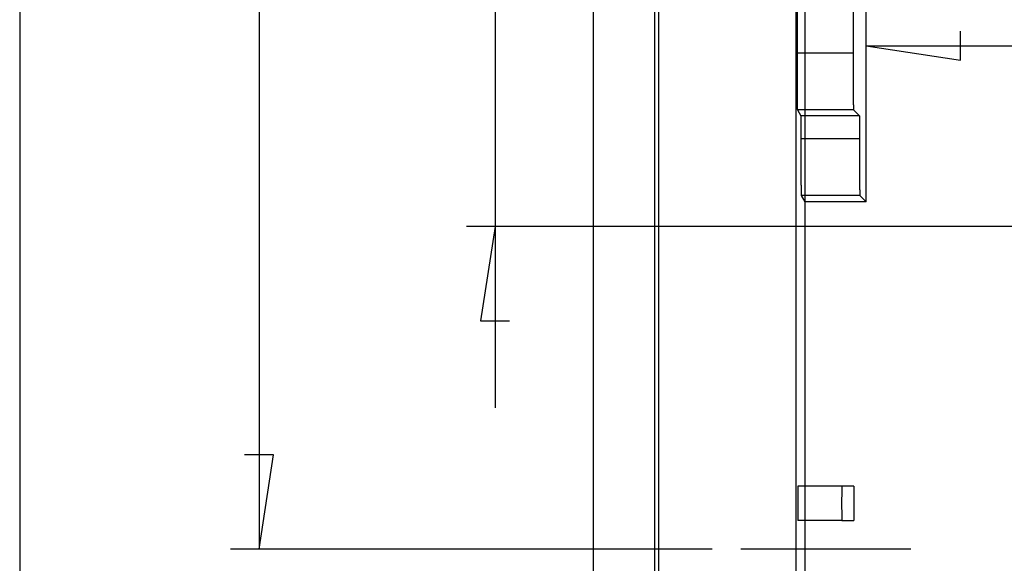
# Model space of a CAD drawing. Units: millimetres. Extents: x 0 to 841, y 0 to 594.
# Drawn here: x 469 to 504, y 481 to 500 of the extents above; entities that cross this region are included whole.
import ezdxf

# ---------------------------------------------------------------- set-up
doc = ezdxf.new("R2010")
doc.units = ezdxf.units.MM
doc.layers.add('LAYER_1', color=179, linetype='Continuous')
doc.layers.add('SLD-0', color=179, linetype='Continuous')

msp = doc.modelspace()

# ---------------------------------------------------------------- linework, layer by layer
at = {"layer": 'LAYER_1'}
for p, q in [((469.305, 539.4), (469.305, 467.2)), ((477.691, 525.2), (477.691, 481.4)), ((485.954, 513.9), (485.954, 492.7)), ((496.806, 512.034), (496.806, 450.2)), ((502.252, 498.523), (502.252, 499.539)), ((498.95, 499.031), (502.252, 498.523)), ((498.95, 499.031), (623.837, 499.031)), ((506.303, 492.7), (484.954, 492.7)), ((485.954, 492.7), (485.446, 489.398)), ((485.954, 492.7), (485.954, 486.35)), ((485.446, 489.398), (486.462, 489.398)), ((478.199, 484.702), (477.183, 484.702)), ((477.691, 481.4), (478.199, 484.702)), ((493.558, 481.4), (476.691, 481.4)), ((500.515, 481.4), (494.558, 481.4))]:
    msp.add_line(p, q, dxfattribs=at)
at = {"layer": 'SLD-0'}
for p, q in [((489.393, 537.9), (489.393, 468.7)), ((491.543, 537.2), (491.543, 469.4)), ((491.674, 537.069), (491.674, 469.531)), ((496.493, 533.25), (496.493, 473.35)), ((498.95, 493.566), (498.95, 513.034)), ((496.533, 507.817), (496.533, 498.782)), ((498.493, 507.817), (498.493, 498.782)), ((496.533, 498.782), (496.533, 498.757)), ((496.533, 498.782), (498.493, 498.782)), ((496.533, 498.757), (496.533, 498.732)), ((496.533, 498.732), (496.533, 498.707)), ((496.533, 498.707), (496.533, 498.682)), ((496.533, 498.682), (496.533, 498.656)), ((498.493, 498.782), (498.493, 498.757)), ((498.493, 498.757), (498.493, 498.732)), ((498.493, 498.732), (498.493, 498.707)), ((498.493, 498.707), (498.493, 498.682)), ((498.493, 498.682), (498.493, 498.656)), ((496.533, 498.656), (496.533, 498.631)), ((496.533, 498.631), (496.533, 498.606)), ((496.533, 498.606), (496.533, 498.581)), ((496.533, 498.581), (496.533, 498.556)), ((496.533, 498.556), (496.533, 498.531)), ((496.533, 498.531), (496.533, 498.506)), ((496.533, 498.506), (496.533, 498.481)), ((496.533, 498.481), (496.533, 498.456)), ((496.533, 498.456), (496.533, 498.431)), ((496.533, 498.431), (496.533, 498.407)), ((496.533, 498.407), (496.533, 498.382)), ((496.533, 498.382), (496.533, 498.357)), ((496.533, 498.357), (496.533, 498.333)), ((496.533, 498.333), (496.533, 498.308)), ((498.493, 498.656), (498.493, 498.631)), ((498.493, 498.631), (498.493, 498.606)), ((498.493, 498.606), (498.493, 498.581)), ((498.493, 498.581), (498.493, 498.556)), ((498.493, 498.556), (498.493, 498.531)), ((498.493, 498.531), (498.493, 498.506)), ((498.493, 498.506), (498.493, 498.481)), ((498.493, 498.481), (498.494, 498.456)), ((498.494, 498.456), (498.494, 498.431)), ((498.494, 498.431), (498.494, 498.407)), ((498.494, 498.407), (498.494, 498.382)), ((498.494, 498.382), (498.494, 498.357)), ((498.494, 498.357), (498.494, 498.333)), ((498.494, 498.333), (498.494, 498.308)), ((496.533, 498.308), (496.533, 498.284)), ((496.533, 498.284), (496.533, 498.259)), ((496.533, 498.259), (496.533, 498.235)), ((496.533, 498.235), (496.533, 498.211)), ((496.533, 498.211), (496.533, 498.187)), ((496.533, 498.187), (496.533, 498.163)), ((496.533, 498.163), (496.533, 498.139)), ((496.533, 498.139), (496.533, 498.115)), ((496.533, 498.115), (496.533, 498.091)), ((496.533, 498.091), (496.533, 498.068)), ((496.533, 498.068), (496.533, 498.044)), ((496.533, 498.044), (496.533, 498.021)), ((496.533, 498.021), (496.533, 497.998)), ((496.533, 497.998), (496.533, 497.975)), ((496.533, 497.975), (496.534, 497.952)), ((498.494, 498.308), (498.494, 498.284)), ((498.494, 498.284), (498.494, 498.259)), ((498.494, 498.259), (498.494, 498.235)), ((498.494, 498.235), (498.494, 498.211)), ((498.494, 498.211), (498.494, 498.187)), ((498.494, 498.187), (498.494, 498.163)), ((498.494, 498.163), (498.494, 498.139)), ((498.494, 498.139), (498.494, 498.115)), ((498.494, 498.115), (498.494, 498.091)), ((498.494, 498.091), (498.494, 498.068)), ((498.494, 498.068), (498.495, 498.044)), ((498.495, 498.044), (498.495, 498.021)), ((498.495, 498.021), (498.495, 497.998)), ((498.495, 497.998), (498.495, 497.975)), ((498.495, 497.975), (498.495, 497.952)), ((496.534, 497.952), (496.534, 497.929)), ((496.534, 497.929), (496.534, 497.906)), ((496.534, 497.906), (496.534, 497.883)), ((496.534, 497.883), (496.534, 497.861)), ((496.534, 497.861), (496.534, 497.839)), ((496.534, 497.839), (496.534, 497.817)), ((496.534, 497.817), (496.534, 497.795)), ((496.534, 497.795), (496.534, 497.773)), ((496.534, 497.773), (496.534, 497.751)), ((496.534, 497.751), (496.534, 497.73)), ((496.534, 497.73), (496.534, 497.708)), ((496.534, 497.708), (496.534, 497.687)), ((496.534, 497.687), (496.534, 497.666)), ((496.534, 497.666), (496.534, 497.645)), ((496.534, 497.645), (496.534, 497.625)), ((498.495, 497.952), (498.495, 497.929)), ((498.495, 497.929), (498.495, 497.906)), ((498.495, 497.906), (498.495, 497.883)), ((498.495, 497.883), (498.495, 497.861)), ((498.495, 497.861), (498.495, 497.839)), ((498.495, 497.839), (498.495, 497.817)), ((498.495, 497.817), (498.496, 497.795)), ((498.496, 497.795), (498.496, 497.773)), ((498.496, 497.773), (498.496, 497.751)), ((498.496, 497.751), (498.496, 497.73)), ((498.496, 497.73), (498.496, 497.708)), ((498.496, 497.708), (498.496, 497.687)), ((498.496, 497.687), (498.496, 497.666)), ((498.496, 497.666), (498.496, 497.645)), ((498.496, 497.645), (498.497, 497.625)), ((496.534, 497.625), (496.535, 497.604)), ((496.535, 497.604), (496.535, 497.584)), ((496.535, 497.584), (496.535, 497.564)), ((496.535, 497.564), (496.535, 497.544)), ((496.535, 497.544), (496.535, 497.524)), ((496.535, 497.524), (496.535, 497.505)), ((496.535, 497.505), (496.535, 497.486)), ((496.535, 497.486), (496.535, 497.466)), ((496.535, 497.466), (496.535, 497.448)), ((496.535, 497.448), (496.535, 497.429)), ((496.535, 497.429), (496.535, 497.41)), ((496.535, 497.41), (496.536, 497.392)), ((496.536, 497.392), (496.536, 497.374)), ((496.536, 497.374), (496.536, 497.356)), ((496.536, 497.356), (496.536, 497.339)), ((496.536, 497.339), (496.536, 497.322)), ((496.536, 497.322), (496.536, 497.305)), ((496.536, 497.305), (496.536, 497.288)), ((496.536, 497.288), (496.536, 497.271)), ((498.497, 497.625), (498.497, 497.604)), ((498.497, 497.604), (498.497, 497.584)), ((498.497, 497.584), (498.497, 497.564)), ((498.497, 497.564), (498.497, 497.544)), ((498.497, 497.544), (498.497, 497.524)), ((498.497, 497.524), (498.497, 497.505)), ((498.497, 497.505), (498.497, 497.486)), ((498.497, 497.486), (498.498, 497.466)), ((498.498, 497.466), (498.498, 497.448)), ((498.498, 497.448), (498.498, 497.429)), ((498.498, 497.429), (498.498, 497.41)), ((498.498, 497.41), (498.498, 497.392)), ((498.498, 497.392), (498.498, 497.374)), ((498.498, 497.374), (498.499, 497.356)), ((498.499, 497.356), (498.499, 497.339)), ((498.499, 497.339), (498.499, 497.322)), ((498.499, 497.322), (498.499, 497.305)), ((498.499, 497.305), (498.499, 497.288)), ((498.499, 497.288), (498.499, 497.271)), ((496.536, 497.271), (496.536, 497.255)), ((496.536, 497.255), (496.536, 497.239)), ((496.536, 497.239), (496.536, 497.223)), ((496.536, 497.223), (496.537, 497.207)), ((496.537, 497.207), (496.537, 497.192)), ((496.537, 497.192), (496.537, 497.176)), ((496.537, 497.176), (496.537, 497.162)), ((496.537, 497.162), (496.537, 497.147)), ((496.537, 497.147), (496.537, 497.133)), ((496.537, 497.133), (496.537, 497.118)), ((496.537, 497.118), (496.537, 497.105)), ((496.537, 497.105), (496.537, 497.091)), ((496.537, 497.091), (496.538, 497.078)), ((496.538, 497.078), (496.538, 497.065)), ((496.538, 497.065), (496.538, 497.052)), ((496.538, 497.052), (496.538, 497.039)), ((496.538, 497.039), (496.538, 497.027)), ((496.538, 497.027), (496.538, 497.015)), ((496.538, 497.015), (496.538, 497.004)), ((496.538, 497.004), (496.538, 496.992)), ((496.538, 496.992), (496.538, 496.981)), ((496.538, 496.981), (496.539, 496.97)), ((496.539, 496.97), (496.539, 496.96)), ((496.539, 496.96), (496.539, 496.95)), ((496.539, 496.95), (496.539, 496.94)), ((496.539, 496.94), (496.539, 496.93)), ((498.499, 497.271), (498.499, 497.255)), ((498.499, 497.255), (498.5, 497.239)), ((498.5, 497.239), (498.5, 497.223)), ((498.5, 497.223), (498.5, 497.207)), ((498.5, 497.207), (498.5, 497.192)), ((498.5, 497.192), (498.5, 497.176)), ((498.5, 497.176), (498.501, 497.162)), ((498.501, 497.162), (498.501, 497.147)), ((498.501, 497.147), (498.501, 497.133)), ((498.501, 497.133), (498.501, 497.118)), ((498.501, 497.118), (498.501, 497.105)), ((498.501, 497.105), (498.501, 497.091)), ((498.501, 497.091), (498.502, 497.078)), ((498.502, 497.078), (498.502, 497.065)), ((498.502, 497.065), (498.502, 497.052)), ((498.502, 497.052), (498.502, 497.039)), ((498.502, 497.039), (498.502, 497.027)), ((498.502, 497.027), (498.503, 497.015)), ((498.503, 497.015), (498.503, 497.004)), ((498.503, 497.004), (498.503, 496.992)), ((498.503, 496.992), (498.503, 496.981)), ((498.503, 496.981), (498.503, 496.97)), ((498.503, 496.97), (498.504, 496.96)), ((498.504, 496.96), (498.504, 496.95)), ((498.504, 496.95), (498.504, 496.94)), ((498.504, 496.94), (498.504, 496.93)), ((496.539, 496.93), (496.539, 496.921)), ((496.539, 496.921), (496.539, 496.912)), ((496.539, 496.912), (496.539, 496.903)), ((496.539, 496.903), (496.54, 496.894)), ((496.54, 496.894), (496.54, 496.886)), ((496.54, 496.886), (496.54, 496.878)), ((496.54, 496.878), (496.54, 496.871)), ((496.54, 496.871), (496.54, 496.863)), ((496.54, 496.863), (496.54, 496.857)), ((496.54, 496.857), (496.54, 496.85)), ((496.54, 496.85), (496.54, 496.844)), ((496.54, 496.844), (496.541, 496.837)), ((496.541, 496.837), (496.541, 496.832)), ((496.541, 496.832), (496.541, 496.826)), ((496.541, 496.826), (496.541, 496.821)), ((496.541, 496.821), (496.541, 496.816)), ((496.541, 496.816), (496.541, 496.812)), ((496.541, 496.812), (496.541, 496.808)), ((496.541, 496.808), (496.541, 496.804)), ((496.541, 496.804), (496.542, 496.8)), ((496.542, 496.8), (496.542, 496.797)), ((496.542, 496.797), (496.542, 496.794)), ((496.542, 496.794), (496.542, 496.792)), ((496.542, 496.792), (496.542, 496.789)), ((496.542, 496.789), (496.542, 496.787)), ((496.542, 496.787), (496.542, 496.786)), ((496.542, 496.786), (496.543, 496.784)), ((496.543, 496.784), (496.543, 496.783)), ((496.543, 496.783), (496.543, 496.783)), ((496.543, 496.783), (496.543, 496.782)), ((496.543, 496.782), (496.666, 496.577)), ((498.511, 496.782), (496.543, 496.782)), ((498.504, 496.93), (498.504, 496.921)), ((498.504, 496.921), (498.505, 496.912)), ((498.505, 496.912), (498.505, 496.903)), ((498.505, 496.903), (498.505, 496.894)), ((498.505, 496.894), (498.505, 496.886)), ((498.505, 496.886), (498.505, 496.878)), ((498.505, 496.878), (498.506, 496.871)), ((498.506, 496.871), (498.506, 496.863)), ((498.506, 496.863), (498.506, 496.857)), ((498.506, 496.857), (498.506, 496.85)), ((498.506, 496.85), (498.506, 496.844)), ((498.506, 496.844), (498.507, 496.837)), ((498.507, 496.837), (498.507, 496.832)), ((498.507, 496.832), (498.507, 496.826)), ((498.507, 496.826), (498.507, 496.821)), ((498.507, 496.821), (498.508, 496.816)), ((498.508, 496.816), (498.508, 496.812)), ((498.508, 496.812), (498.508, 496.808)), ((498.508, 496.808), (498.508, 496.804)), ((498.508, 496.804), (498.508, 496.8)), ((498.508, 496.8), (498.509, 496.797)), ((498.509, 496.797), (498.509, 496.794)), ((498.509, 496.794), (498.509, 496.792)), ((498.509, 496.792), (498.509, 496.789)), ((498.509, 496.789), (498.509, 496.787)), ((498.509, 496.787), (498.51, 496.786)), ((498.51, 496.786), (498.51, 496.784)), ((498.51, 496.784), (498.51, 496.783)), ((498.51, 496.783), (498.51, 496.783)), ((498.51, 496.783), (498.511, 496.782)), ((498.511, 496.782), (498.716, 496.577)), ((496.666, 496.577), (496.666, 495.782)), ((498.716, 496.577), (496.666, 496.577)), ((498.716, 496.577), (498.716, 495.782)), ((496.666, 495.782), (496.666, 495.757)), ((496.666, 495.782), (498.716, 495.782)), ((496.666, 495.757), (496.666, 495.732)), ((496.666, 495.732), (496.666, 495.707)), ((496.666, 495.707), (496.666, 495.682)), ((496.666, 495.682), (496.666, 495.656)), ((496.666, 495.656), (496.666, 495.631)), ((496.666, 495.631), (496.666, 495.606)), ((496.666, 495.606), (496.666, 495.581)), ((496.666, 495.581), (496.666, 495.556)), ((498.716, 495.782), (498.716, 495.757)), ((498.716, 495.757), (498.716, 495.732)), ((498.716, 495.732), (498.716, 495.707)), ((498.716, 495.707), (498.716, 495.682)), ((498.716, 495.682), (498.716, 495.656)), ((498.716, 495.656), (498.716, 495.631)), ((498.716, 495.631), (498.716, 495.606)), ((498.716, 495.606), (498.716, 495.581)), ((498.716, 495.581), (498.716, 495.556)), ((496.666, 495.556), (496.666, 495.531)), ((496.666, 495.531), (496.666, 495.506)), ((496.666, 495.506), (496.666, 495.481)), ((496.666, 495.481), (496.666, 495.456)), ((496.666, 495.456), (496.666, 495.431)), ((496.666, 495.431), (496.666, 495.407)), ((496.666, 495.407), (496.666, 495.382)), ((496.666, 495.382), (496.666, 495.357)), ((496.666, 495.357), (496.666, 495.333)), ((496.666, 495.333), (496.666, 495.308)), ((496.666, 495.308), (496.666, 495.284)), ((496.666, 495.284), (496.666, 495.259)), ((496.666, 495.259), (496.666, 495.235)), ((496.666, 495.235), (496.667, 495.211)), ((498.716, 495.556), (498.716, 495.531)), ((498.716, 495.531), (498.716, 495.506)), ((498.716, 495.506), (498.716, 495.481)), ((498.716, 495.481), (498.716, 495.456)), ((498.716, 495.456), (498.716, 495.431)), ((498.716, 495.431), (498.716, 495.407)), ((498.716, 495.407), (498.716, 495.382)), ((498.716, 495.382), (498.716, 495.357)), ((498.716, 495.357), (498.716, 495.333)), ((498.716, 495.333), (498.716, 495.308)), ((498.716, 495.308), (498.716, 495.284)), ((498.716, 495.284), (498.716, 495.259)), ((498.716, 495.259), (498.716, 495.235)), ((498.716, 495.235), (498.717, 495.211)), ((496.667, 495.211), (496.667, 495.187)), ((496.667, 495.187), (496.667, 495.163)), ((496.667, 495.163), (496.667, 495.139)), ((496.667, 495.139), (496.667, 495.115)), ((496.667, 495.115), (496.667, 495.091)), ((496.667, 495.091), (496.667, 495.068)), ((496.667, 495.068), (496.667, 495.044)), ((496.667, 495.044), (496.667, 495.021)), ((496.667, 495.021), (496.667, 494.998)), ((496.667, 494.998), (496.667, 494.975)), ((496.667, 494.975), (496.667, 494.952)), ((496.667, 494.952), (496.667, 494.929)), ((496.667, 494.929), (496.667, 494.906)), ((496.667, 494.906), (496.667, 494.883)), ((496.667, 494.883), (496.667, 494.861)), ((498.717, 495.211), (498.717, 495.187)), ((498.717, 495.187), (498.717, 495.163)), ((498.717, 495.163), (498.717, 495.139)), ((498.717, 495.139), (498.717, 495.115)), ((498.717, 495.115), (498.717, 495.091)), ((498.717, 495.091), (498.717, 495.068)), ((498.717, 495.068), (498.717, 495.044)), ((498.717, 495.044), (498.717, 495.021)), ((498.717, 495.021), (498.717, 494.998)), ((498.717, 494.998), (498.717, 494.975)), ((498.717, 494.975), (498.717, 494.952)), ((498.717, 494.952), (498.717, 494.929)), ((498.717, 494.929), (498.718, 494.906)), ((498.718, 494.906), (498.718, 494.883)), ((498.718, 494.883), (498.718, 494.861)), ((496.667, 494.861), (496.667, 494.839)), ((496.667, 494.839), (496.667, 494.817)), ((496.667, 494.817), (496.667, 494.795)), ((496.667, 494.795), (496.668, 494.773)), ((496.668, 494.773), (496.668, 494.751)), ((496.668, 494.751), (496.668, 494.73)), ((496.668, 494.73), (496.668, 494.708)), ((496.668, 494.708), (496.668, 494.687)), ((496.668, 494.687), (496.668, 494.666)), ((496.668, 494.666), (496.668, 494.645)), ((496.668, 494.645), (496.668, 494.625)), ((496.668, 494.625), (496.668, 494.604)), ((496.668, 494.604), (496.668, 494.584)), ((496.668, 494.584), (496.668, 494.564)), ((496.668, 494.564), (496.668, 494.544)), ((496.668, 494.544), (496.668, 494.524)), ((498.718, 494.861), (498.718, 494.839)), ((498.718, 494.839), (498.718, 494.817)), ((498.718, 494.817), (498.718, 494.795)), ((498.718, 494.795), (498.718, 494.773)), ((498.718, 494.773), (498.718, 494.751)), ((498.718, 494.751), (498.718, 494.73)), ((498.718, 494.73), (498.719, 494.708)), ((498.719, 494.708), (498.719, 494.687)), ((498.719, 494.687), (498.719, 494.666)), ((498.719, 494.666), (498.719, 494.645)), ((498.719, 494.645), (498.719, 494.625)), ((498.719, 494.625), (498.719, 494.604)), ((498.719, 494.604), (498.719, 494.584)), ((498.719, 494.584), (498.719, 494.564)), ((498.719, 494.564), (498.72, 494.544)), ((498.72, 494.544), (498.72, 494.524)), ((496.668, 494.524), (496.668, 494.505)), ((496.668, 494.505), (496.669, 494.486)), ((496.669, 494.486), (496.669, 494.466)), ((496.669, 494.466), (496.669, 494.448)), ((496.669, 494.448), (496.669, 494.429)), ((496.669, 494.429), (496.669, 494.41)), ((496.669, 494.41), (496.669, 494.392)), ((496.669, 494.392), (496.669, 494.374)), ((496.669, 494.374), (496.669, 494.356)), ((496.669, 494.356), (496.669, 494.339)), ((496.669, 494.339), (496.669, 494.322)), ((496.669, 494.322), (496.669, 494.305)), ((496.669, 494.305), (496.67, 494.288)), ((496.67, 494.288), (496.67, 494.271)), ((496.67, 494.271), (496.67, 494.255)), ((496.67, 494.255), (496.67, 494.239)), ((496.67, 494.239), (496.67, 494.223)), ((496.67, 494.223), (496.67, 494.207)), ((496.67, 494.207), (496.67, 494.192)), ((496.67, 494.192), (496.67, 494.176)), ((498.72, 494.524), (498.72, 494.505)), ((498.72, 494.505), (498.72, 494.486)), ((498.72, 494.486), (498.72, 494.466)), ((498.72, 494.466), (498.72, 494.448)), ((498.72, 494.448), (498.72, 494.429)), ((498.72, 494.429), (498.721, 494.41)), ((498.721, 494.41), (498.721, 494.392)), ((498.721, 494.392), (498.721, 494.374)), ((498.721, 494.374), (498.721, 494.356)), ((498.721, 494.356), (498.721, 494.339)), ((498.721, 494.339), (498.721, 494.322)), ((498.721, 494.322), (498.722, 494.305)), ((498.722, 494.305), (498.722, 494.288)), ((498.722, 494.288), (498.722, 494.271)), ((498.722, 494.271), (498.722, 494.255)), ((498.722, 494.255), (498.722, 494.239)), ((498.722, 494.239), (498.722, 494.223)), ((498.722, 494.223), (498.723, 494.207)), ((498.723, 494.207), (498.723, 494.192)), ((498.723, 494.192), (498.723, 494.176)), ((496.67, 494.176), (496.67, 494.162)), ((496.67, 494.162), (496.671, 494.147)), ((496.671, 494.147), (496.671, 494.133)), ((496.671, 494.133), (496.671, 494.118)), ((496.671, 494.118), (496.671, 494.105)), ((496.671, 494.105), (496.671, 494.091)), ((496.671, 494.091), (496.671, 494.078)), ((496.671, 494.078), (496.671, 494.065)), ((496.671, 494.065), (496.671, 494.052)), ((496.671, 494.052), (496.671, 494.039)), ((496.671, 494.039), (496.672, 494.027)), ((496.672, 494.027), (496.672, 494.015)), ((496.672, 494.015), (496.672, 494.004)), ((496.672, 494.004), (496.672, 493.992)), ((496.672, 493.992), (496.672, 493.981)), ((496.672, 493.981), (496.672, 493.97)), ((496.672, 493.97), (496.672, 493.96)), ((496.672, 493.96), (496.672, 493.95)), ((496.672, 493.95), (496.672, 493.94)), ((496.672, 493.94), (496.673, 493.93)), ((496.673, 493.93), (496.673, 493.921)), ((496.673, 493.921), (496.673, 493.912)), ((496.673, 493.912), (496.673, 493.903)), ((496.673, 493.903), (496.673, 493.894)), ((496.673, 493.894), (496.673, 493.886)), ((496.673, 493.886), (496.673, 493.878)), ((496.673, 493.878), (496.673, 493.871)), ((496.673, 493.871), (496.674, 493.863)), ((496.674, 493.863), (496.674, 493.857)), ((496.674, 493.857), (496.674, 493.85)), ((496.674, 493.85), (496.674, 493.844)), ((496.674, 493.844), (496.674, 493.837)), ((496.674, 493.837), (496.674, 493.832)), ((498.723, 494.176), (498.723, 494.162)), ((498.723, 494.162), (498.723, 494.147)), ((498.723, 494.147), (498.723, 494.133)), ((498.723, 494.133), (498.724, 494.118)), ((498.724, 494.118), (498.724, 494.105)), ((498.724, 494.105), (498.724, 494.091)), ((498.724, 494.091), (498.724, 494.078)), ((498.724, 494.078), (498.724, 494.065)), ((498.724, 494.065), (498.725, 494.052)), ((498.725, 494.052), (498.725, 494.039)), ((498.725, 494.039), (498.725, 494.027)), ((498.725, 494.027), (498.725, 494.015)), ((498.725, 494.015), (498.725, 494.004)), ((498.725, 494.004), (498.725, 493.992)), ((498.725, 493.992), (498.726, 493.981)), ((498.726, 493.981), (498.726, 493.97)), ((498.726, 493.97), (498.726, 493.96)), ((498.726, 493.96), (498.726, 493.95)), ((498.726, 493.95), (498.726, 493.94)), ((498.726, 493.94), (498.727, 493.93)), ((498.727, 493.93), (498.727, 493.921)), ((498.727, 493.921), (498.727, 493.912)), ((498.727, 493.912), (498.727, 493.903)), ((498.727, 493.903), (498.728, 493.894)), ((498.728, 493.894), (498.728, 493.886)), ((498.728, 493.886), (498.728, 493.878)), ((498.728, 493.878), (498.728, 493.871)), ((498.728, 493.871), (498.728, 493.863)), ((498.728, 493.863), (498.729, 493.857)), ((498.729, 493.857), (498.729, 493.85)), ((498.729, 493.85), (498.729, 493.844)), ((498.729, 493.844), (498.729, 493.837)), ((498.729, 493.837), (498.729, 493.832)), ((496.674, 493.832), (496.674, 493.826)), ((496.674, 493.826), (496.674, 493.821)), ((496.674, 493.821), (496.675, 493.816)), ((496.675, 493.816), (496.675, 493.812)), ((496.675, 493.812), (496.675, 493.808)), ((496.675, 493.808), (496.675, 493.804)), ((496.675, 493.804), (496.675, 493.8)), ((496.675, 493.8), (496.675, 493.797)), ((496.675, 493.797), (496.675, 493.794)), ((496.675, 493.794), (496.676, 493.792)), ((496.676, 493.792), (496.676, 493.789)), ((496.676, 493.789), (496.676, 493.787)), ((496.676, 493.787), (496.676, 493.786)), ((496.676, 493.786), (496.676, 493.784)), ((496.676, 493.784), (496.676, 493.783)), ((496.676, 493.783), (496.676, 493.783)), ((496.676, 493.783), (496.676, 493.782)), ((496.676, 493.782), (496.806, 493.566)), ((498.733, 493.782), (496.676, 493.782)), ((496.806, 493.566), (496.806, 483.6)), ((498.95, 493.566), (496.806, 493.566)), ((498.729, 493.832), (498.73, 493.826)), ((498.73, 493.826), (498.73, 493.821)), ((498.73, 493.821), (498.73, 493.816)), ((498.73, 493.816), (498.73, 493.812)), ((498.73, 493.812), (498.731, 493.808)), ((498.731, 493.808), (498.731, 493.804)), ((498.731, 493.804), (498.731, 493.8)), ((498.731, 493.8), (498.731, 493.797)), ((498.731, 493.797), (498.731, 493.794)), ((498.731, 493.794), (498.732, 493.792)), ((498.732, 493.792), (498.732, 493.789)), ((498.732, 493.789), (498.732, 493.787)), ((498.732, 493.787), (498.732, 493.786)), ((498.732, 493.786), (498.732, 493.784)), ((498.732, 493.784), (498.733, 493.783)), ((498.733, 493.783), (498.733, 493.783)), ((498.733, 493.783), (498.733, 493.782)), ((498.733, 493.782), (498.95, 493.566)), ((496.557, 483.556), (496.556, 483.553)), ((496.556, 483.553), (496.556, 483.55)), ((496.556, 483.55), (496.556, 483.547)), ((496.556, 483.547), (496.556, 483.544)), ((496.556, 483.544), (496.556, 483.541)), ((496.556, 483.541), (496.556, 483.538)), ((496.556, 483.538), (496.556, 483.535)), ((496.556, 483.535), (496.556, 483.532)), ((496.556, 483.532), (496.556, 483.528)), ((496.556, 483.528), (496.556, 483.525)), ((496.556, 483.525), (496.556, 483.521)), ((496.556, 483.521), (496.556, 483.517)), ((496.556, 483.517), (496.556, 483.514)), ((496.556, 483.514), (496.556, 483.51)), ((496.556, 483.51), (496.556, 483.506)), ((496.556, 483.506), (496.556, 483.502)), ((496.556, 483.502), (496.556, 483.498)), ((496.556, 483.498), (496.556, 483.494)), ((496.556, 483.494), (496.556, 483.49)), ((496.556, 483.49), (496.556, 483.486)), ((496.558, 483.599), (496.557, 483.598)), ((496.557, 483.598), (496.557, 483.598)), ((496.557, 483.598), (496.557, 483.597)), ((496.557, 483.597), (496.557, 483.597)), ((496.557, 483.597), (496.557, 483.596)), ((496.557, 483.596), (496.557, 483.595)), ((496.557, 483.595), (496.557, 483.594)), ((496.557, 483.594), (496.557, 483.593)), ((496.557, 483.593), (496.557, 483.592)), ((496.557, 483.592), (496.557, 483.591)), ((496.557, 483.591), (496.557, 483.589)), ((496.557, 483.589), (496.557, 483.588)), ((496.557, 483.588), (496.557, 483.586)), ((496.557, 483.586), (496.557, 483.585)), ((496.557, 483.585), (496.557, 483.583)), ((496.557, 483.583), (496.557, 483.581)), ((496.557, 483.581), (496.557, 483.579)), ((496.557, 483.579), (496.557, 483.577)), ((496.557, 483.577), (496.557, 483.575)), ((496.557, 483.575), (496.557, 483.573)), ((496.557, 483.573), (496.557, 483.571)), ((496.557, 483.571), (496.557, 483.569)), ((496.557, 483.569), (496.557, 483.566)), ((496.557, 483.566), (496.557, 483.564)), ((496.557, 483.564), (496.557, 483.561)), ((496.557, 483.561), (496.557, 483.559)), ((496.557, 483.559), (496.557, 483.556)), ((496.558, 483.6), (496.558, 483.599)), ((498.101, 483.6), (496.558, 483.6)), ((496.558, 483.599), (496.558, 483.599)), ((496.558, 483.599), (496.558, 483.599)), ((498.515, 483.6), (498.101, 483.6)), ((498.515, 483.6), (498.515, 482.4)), ((496.556, 483.434), (496.555, 483.429)), ((496.555, 483.429), (496.555, 483.424)), ((496.555, 483.424), (496.555, 483.419)), ((496.555, 483.419), (496.555, 483.413)), ((496.555, 483.413), (496.555, 483.408)), ((496.555, 483.408), (496.555, 483.403)), ((496.555, 483.403), (496.555, 483.397)), ((496.555, 483.397), (496.555, 483.392)), ((496.555, 483.392), (496.555, 483.386)), ((496.555, 483.386), (496.555, 483.38)), ((496.555, 483.38), (496.555, 483.375)), ((496.555, 483.375), (496.555, 483.369)), ((496.555, 483.369), (496.555, 483.363)), ((496.555, 483.363), (496.555, 483.357)), ((496.555, 483.357), (496.555, 483.351)), ((496.555, 483.351), (496.555, 483.345)), ((496.555, 483.345), (496.555, 483.339)), ((496.555, 483.339), (496.555, 483.333)), ((496.555, 483.333), (496.555, 483.327)), ((496.555, 483.327), (496.555, 483.321)), ((496.555, 483.321), (496.555, 483.314)), ((496.555, 483.314), (496.555, 483.308)), ((496.555, 483.308), (496.555, 483.302)), ((496.555, 483.302), (496.555, 483.295)), ((496.555, 483.295), (496.555, 483.289)), ((496.555, 483.289), (496.555, 483.282)), ((496.555, 483.282), (496.555, 483.276)), ((496.555, 483.276), (496.555, 483.269)), ((496.555, 483.269), (496.555, 483.263)), ((496.555, 483.263), (496.555, 483.256)), ((496.555, 483.256), (496.555, 483.249)), ((496.555, 483.249), (496.555, 483.243)), ((496.555, 483.243), (496.555, 483.236)), ((496.555, 483.236), (496.555, 483.229)), ((496.555, 483.229), (496.555, 483.222)), ((496.555, 483.222), (496.555, 483.215)), ((496.555, 483.215), (496.555, 483.208)), ((496.555, 483.208), (496.555, 483.202)), ((496.555, 483.202), (496.555, 483.195)), ((496.555, 483.195), (496.555, 483.188)), ((496.555, 483.188), (496.555, 483.181)), ((496.555, 483.181), (496.555, 483.174)), ((496.555, 483.174), (496.555, 483.167)), ((496.555, 483.167), (496.555, 483.159)), ((496.555, 483.159), (496.555, 483.145)), ((496.555, 483.145), (496.555, 483.131)), ((496.556, 483.486), (496.556, 483.481)), ((496.556, 483.481), (496.556, 483.477)), ((496.556, 483.477), (496.556, 483.472)), ((496.556, 483.472), (496.556, 483.468)), ((496.556, 483.468), (496.556, 483.463)), ((496.556, 483.463), (496.556, 483.459)), ((496.556, 483.459), (496.556, 483.454)), ((496.556, 483.454), (496.556, 483.449)), ((496.556, 483.449), (496.556, 483.444)), ((496.556, 483.444), (496.556, 483.439)), ((496.556, 483.439), (496.556, 483.434)), ((496.555, 483.131), (496.555, 483.117)), ((496.555, 483.117), (496.555, 483.102)), ((496.555, 483.102), (496.555, 483.088)), ((496.555, 483.088), (496.555, 483.073)), ((496.555, 483.073), (496.555, 483.059)), ((496.555, 483.059), (496.555, 483.044)), ((496.555, 483.044), (496.555, 483.029)), ((496.555, 483.029), (496.555, 483)), ((496.555, 483), (496.555, 482.971)), ((496.555, 482.971), (496.555, 482.956)), ((496.555, 482.956), (496.555, 482.941)), ((496.555, 482.941), (496.555, 482.927)), ((496.555, 482.927), (496.555, 482.912)), ((496.555, 482.912), (496.555, 482.898)), ((496.555, 482.898), (496.555, 482.883)), ((496.555, 482.883), (496.555, 482.869)), ((496.555, 482.869), (496.555, 482.855)), ((496.555, 482.855), (496.555, 482.84)), ((496.555, 482.84), (496.555, 482.826)), ((496.555, 482.826), (496.555, 482.819)), ((496.555, 482.819), (496.555, 482.812)), ((496.555, 482.812), (496.555, 482.805)), ((496.555, 482.805), (496.555, 482.798)), ((496.555, 482.798), (496.555, 482.792)), ((496.555, 482.792), (496.555, 482.785)), ((496.555, 482.785), (496.555, 482.778)), ((496.555, 482.778), (496.555, 482.771)), ((496.555, 482.771), (496.555, 482.764)), ((496.555, 482.764), (496.555, 482.757)), ((496.555, 482.757), (496.555, 482.751)), ((496.555, 482.751), (496.555, 482.744)), ((496.555, 482.744), (496.555, 482.737)), ((496.555, 482.737), (496.555, 482.731)), ((496.555, 482.731), (496.555, 482.724)), ((496.555, 482.724), (496.555, 482.718)), ((496.555, 482.718), (496.555, 482.711)), ((496.555, 482.711), (496.555, 482.705)), ((496.555, 482.705), (496.555, 482.698)), ((496.555, 482.698), (496.555, 482.692)), ((496.555, 482.692), (496.555, 482.686)), ((496.555, 482.686), (496.555, 482.679)), ((496.555, 482.679), (496.555, 482.673)), ((496.555, 482.673), (496.555, 482.667)), ((496.555, 482.667), (496.555, 482.661)), ((496.555, 482.661), (496.555, 482.655)), ((496.555, 482.655), (496.555, 482.649)), ((496.555, 482.649), (496.555, 482.643)), ((496.555, 482.643), (496.555, 482.637)), ((496.555, 482.637), (496.555, 482.631)), ((496.555, 482.631), (496.555, 482.625)), ((496.555, 482.625), (496.555, 482.62)), ((496.555, 482.62), (496.555, 482.614)), ((496.555, 482.614), (496.555, 482.608)), ((496.555, 482.608), (496.555, 482.603)), ((496.555, 482.603), (496.555, 482.597)), ((496.555, 482.597), (496.555, 482.592)), ((496.555, 482.592), (496.555, 482.586)), ((496.555, 482.586), (496.555, 482.581)), ((496.555, 482.581), (496.555, 482.576)), ((496.555, 482.576), (496.555, 482.57)), ((496.555, 482.57), (496.556, 482.565)), ((496.556, 482.565), (496.556, 482.56)), ((496.556, 482.56), (496.556, 482.555)), ((496.556, 482.555), (496.556, 482.55)), ((496.556, 482.55), (496.556, 482.545)), ((496.556, 482.545), (496.556, 482.541)), ((496.556, 482.541), (496.556, 482.536)), ((496.556, 482.536), (496.556, 482.531)), ((496.556, 482.531), (496.556, 482.527)), ((496.556, 482.527), (496.556, 482.522)), ((496.556, 482.522), (496.556, 482.518)), ((496.556, 482.518), (496.556, 482.513)), ((496.556, 482.513), (496.556, 482.509)), ((496.556, 482.509), (496.556, 482.505)), ((496.556, 482.505), (496.556, 482.501)), ((496.556, 482.501), (496.556, 482.497)), ((496.556, 482.497), (496.556, 482.493)), ((496.556, 482.493), (496.556, 482.489)), ((496.556, 482.489), (496.556, 482.485)), ((496.556, 482.485), (496.556, 482.481)), ((496.556, 482.481), (496.556, 482.478)), ((496.556, 482.478), (496.556, 482.474)), ((496.556, 482.474), (496.556, 482.471)), ((496.556, 482.471), (496.556, 482.467)), ((496.556, 482.467), (496.556, 482.464)), ((496.556, 482.464), (496.556, 482.461)), ((496.556, 482.461), (496.556, 482.457)), ((496.556, 482.457), (496.556, 482.454)), ((496.556, 482.454), (496.556, 482.451)), ((496.556, 482.451), (496.556, 482.448)), ((496.556, 482.448), (496.556, 482.446)), ((496.556, 482.446), (496.557, 482.443)), ((496.557, 482.443), (496.557, 482.44)), ((496.557, 482.44), (496.557, 482.438)), ((496.557, 482.438), (496.557, 482.435)), ((496.557, 482.435), (496.557, 482.433)), ((496.557, 482.433), (496.557, 482.43)), ((496.557, 482.43), (496.557, 482.428)), ((496.557, 482.428), (496.557, 482.426)), ((496.557, 482.426), (496.557, 482.424)), ((496.557, 482.424), (496.557, 482.422)), ((496.557, 482.422), (496.557, 482.42)), ((496.557, 482.42), (496.557, 482.418)), ((496.557, 482.418), (496.557, 482.416)), ((496.557, 482.416), (496.557, 482.414)), ((496.557, 482.414), (496.557, 482.413)), ((496.557, 482.413), (496.557, 482.411)), ((496.557, 482.411), (496.557, 482.41)), ((496.557, 482.41), (496.557, 482.409)), ((496.557, 482.409), (496.557, 482.407)), ((496.557, 482.407), (496.557, 482.406)), ((496.557, 482.406), (496.557, 482.405)), ((496.557, 482.405), (496.557, 482.404)), ((496.557, 482.404), (496.557, 482.403)), ((496.557, 482.403), (496.557, 482.403)), ((496.557, 482.403), (496.557, 482.402)), ((496.557, 482.402), (496.557, 482.401)), ((496.557, 482.401), (496.557, 482.401)), ((496.557, 482.401), (496.558, 482.4)), ((496.558, 482.4), (496.558, 482.4)), ((496.558, 482.4), (496.558, 482.4)), ((496.558, 482.4), (496.558, 482.4)), ((498.101, 482.4), (496.558, 482.4)), ((496.806, 482.4), (496.806, 480.4)), ((498.101, 482.4), (498.515, 482.4))]:
    msp.add_line(p, q, dxfattribs=at)
msp.add_arc((525.764, 483), 27.67, 178.7575, 181.2425, dxfattribs=at)

doc.saveas('drawing.dxf')
